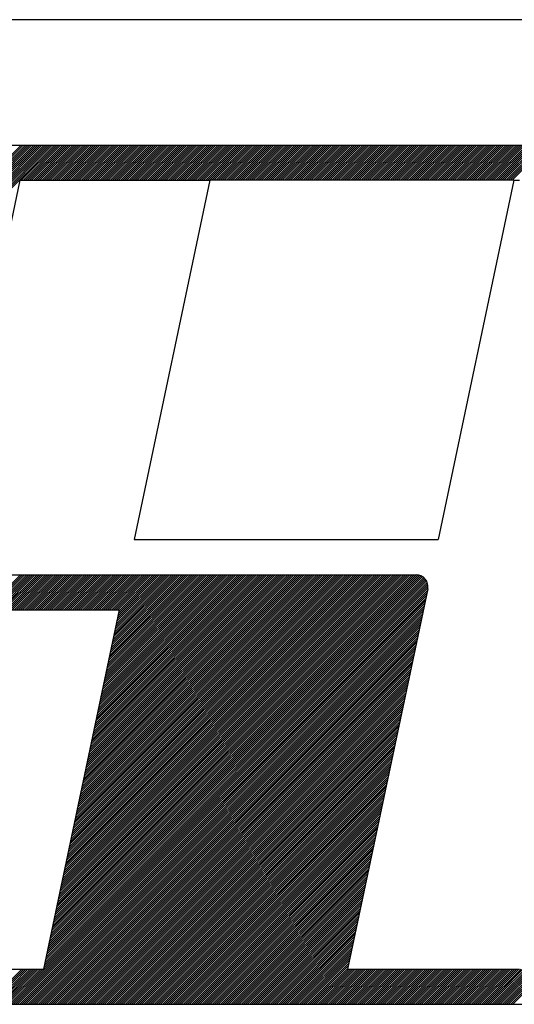
# Model space of a CAD drawing. Extents: x 653 to 1663, y 712 to 1097.
# Drawn here: x 1483 to 1488, y 822 to 831 of the extents above; entities that cross this region are included whole.
import ezdxf

# ---------------------------------------------------------------- set-up
doc = ezdxf.new("R2010")
doc.units = 0
doc.header["$LTSCALE"] = 3
doc.header["$MEASUREMENT"] = 0
doc.linetypes.add('DASHED', pattern=[0.75, 0.5, -0.25])
doc.linetypes.add('HIDDEN', pattern=[0.375, 0.25, -0.125])
for name, color, linetype in [('MF', 2, 'HIDDEN'), ('REDEPLU', 4, 'DASHED'), ('REG60-100', 3, 'CONTINUOUS')]:
    doc.layers.add(name, color=color, linetype=linetype)

# ---------------------------------------------------------------- blocks, each defined once
blk = doc.blocks.new('H')
at = {"layer": 'MF', "color": 3, "linetype": 'CONTINUOUS'}
for p, q in [((-9.2512, 7.3996), (-0.2576, 7.3996)), ((-8.1056, 3.8209), (-4.5269, 7.3996)), ((-8.1009, 3.8433), (-4.5446, 7.3996)), ((-8.0962, 3.8657), (-4.5622, 7.3996)), ((-8.0915, 3.8881), (-4.5799, 7.3996)), ((-8.0867, 3.9105), (-4.5976, 7.3996)), ((-8.082, 3.9329), (-4.6153, 7.3996)), ((-8.0773, 3.9553), (-4.6329, 7.3996)), ((-8.0726, 3.9777), (-4.6506, 7.3996)), ((-8.0678, 4.0001), (-4.6683, 7.3996)), ((-8.0631, 4.0225), (-4.686, 7.3996)), ((-8.0584, 4.0449), (-4.7037, 7.3996)), ((-8.0537, 4.0673), (-4.7213, 7.3996)), ((-8.049, 4.0897), (-4.739, 7.3996)), ((-8.0442, 4.1121), (-4.7567, 7.3996)), ((-8.0395, 4.1345), (-4.7744, 7.3996)), ((-8.0348, 4.1569), (-4.792, 7.3996)), ((-8.0301, 4.1793), (-4.8097, 7.3996)), ((-4.8092, 7.0996), (-4.5092, 7.3996)), ((-4.7915, 7.0996), (-4.4915, 7.3996)), ((-4.7738, 7.0996), (-4.4738, 7.3996)), ((-4.7562, 7.0996), (-4.4562, 7.3996)), ((-4.7385, 7.0996), (-4.4385, 7.3996)), ((-4.7208, 7.0996), (-4.4208, 7.3996)), ((-4.7031, 7.0996), (-4.4031, 7.3996)), ((-4.6855, 7.0996), (-4.3855, 7.3996)), ((-4.6678, 7.0996), (-4.3678, 7.3996)), ((-4.6501, 7.0996), (-4.3501, 7.3996)), ((-4.6324, 7.0996), (-4.3324, 7.3996)), ((-4.6147, 7.0996), (-4.3147, 7.3996)), ((-4.5971, 7.0996), (-4.2971, 7.3996)), ((-4.5794, 7.0996), (-4.2794, 7.3996)), ((-4.5617, 7.0996), (-4.2617, 7.3996)), ((-4.544, 7.0996), (-4.244, 7.3996)), ((-4.5264, 7.0996), (-4.2264, 7.3996)), ((-4.5087, 7.0996), (-4.2087, 7.3996)), ((-4.491, 7.0996), (-4.191, 7.3996)), ((-4.4733, 7.0996), (-4.1733, 7.3996)), ((-4.4556, 7.0996), (-4.1556, 7.3996)), ((-4.438, 7.0996), (-4.138, 7.3996)), ((-4.4203, 7.0996), (-4.1203, 7.3996)), ((-4.4026, 7.0996), (-4.1026, 7.3996)), ((-4.3849, 7.0996), (-4.0849, 7.3996)), ((-4.3673, 7.0996), (-4.0673, 7.3996)), ((-4.3496, 7.0996), (-4.0496, 7.3996)), ((-4.3319, 7.0996), (-4.0319, 7.3996)), ((-4.3142, 7.0996), (-4.0142, 7.3996)), ((-4.2966, 7.0996), (-3.9966, 7.3996)), ((-4.2789, 7.0996), (-3.9789, 7.3996)), ((-4.2612, 7.0996), (-3.9612, 7.3996)), ((-4.2435, 7.0996), (-3.9435, 7.3996)), ((-4.2258, 7.0996), (-3.9258, 7.3996)), ((-4.2082, 7.0996), (-3.9082, 7.3996)), ((-4.1905, 7.0996), (-3.8905, 7.3996)), ((-4.1728, 7.0996), (-3.8728, 7.3996)), ((-4.1551, 7.0996), (-3.8551, 7.3996)), ((-4.1375, 7.0996), (-3.8375, 7.3996)), ((-4.1198, 7.0996), (-3.8198, 7.3996)), ((-4.1021, 7.0996), (-3.8021, 7.3996)), ((-4.0844, 7.0996), (-3.7844, 7.3996)), ((-4.0667, 7.0996), (-3.7667, 7.3996)), ((-4.0491, 7.0996), (-3.7491, 7.3996)), ((-4.0314, 7.0996), (-3.7314, 7.3996)), ((-4.0137, 7.0996), (-3.7137, 7.3996)), ((-3.996, 7.0996), (-3.696, 7.3996)), ((-3.9784, 7.0996), (-3.6784, 7.3996)), ((-3.9607, 7.0996), (-3.6607, 7.3996)), ((-3.943, 7.0996), (-3.643, 7.3996)), ((-3.9253, 7.0996), (-3.6253, 7.3996)), ((-3.9076, 7.0996), (-3.6076, 7.3996)), ((-3.89, 7.0996), (-3.59, 7.3996)), ((-3.8723, 7.0996), (-3.5723, 7.3996)), ((-3.8546, 7.0996), (-3.5546, 7.3996)), ((-3.8369, 7.0996), (-3.5369, 7.3996)), ((-3.8193, 7.0996), (-3.5193, 7.3996)), ((-3.8016, 7.0996), (-3.5016, 7.3996)), ((-3.7839, 7.0996), (-3.4839, 7.3996)), ((-3.7662, 7.0996), (-3.4662, 7.3996)), ((-3.7485, 7.0996), (-3.4485, 7.3996)), ((-3.7309, 7.0996), (-3.4309, 7.3996)), ((-3.7132, 7.0996), (-3.4132, 7.3996)), ((-3.6955, 7.0996), (-3.3955, 7.3996)), ((-3.6778, 7.0996), (-3.3778, 7.3996)), ((-3.6602, 7.0996), (-3.3602, 7.3996)), ((-3.6425, 7.0996), (-3.3425, 7.3996)), ((-3.6248, 7.0996), (-3.3248, 7.3996)), ((-3.6071, 7.0996), (-3.3071, 7.3996)), ((-3.5894, 7.0996), (-3.2894, 7.3996)), ((-3.5718, 7.0996), (-3.2718, 7.3996)), ((-3.5541, 7.0996), (-3.2541, 7.3996)), ((-3.5364, 7.0996), (-3.2364, 7.3996)), ((-3.5187, 7.0996), (-3.2187, 7.3996)), ((-3.5011, 7.0996), (-3.2011, 7.3996)), ((-3.4834, 7.0996), (-3.1834, 7.3996)), ((-3.4657, 7.0996), (-3.1657, 7.3996)), ((-3.448, 7.0996), (-3.148, 7.3996)), ((-3.4303, 7.0996), (-3.1303, 7.3996)), ((-3.4127, 7.0996), (-3.1127, 7.3996)), ((-3.395, 7.0996), (-3.095, 7.3996)), ((-3.3773, 7.0996), (-3.0773, 7.3996)), ((-3.3596, 7.0996), (-3.0596, 7.3996)), ((-3.342, 7.0996), (-3.042, 7.3996)), ((-3.3243, 7.0996), (-3.0243, 7.3996)), ((-3.3066, 7.0996), (-3.0066, 7.3996)), ((-3.2889, 7.0996), (-2.9889, 7.3996)), ((-3.2712, 7.0996), (-2.9712, 7.3996)), ((-3.2536, 7.0996), (-2.9536, 7.3996)), ((-3.2359, 7.0996), (-2.9359, 7.3996)), ((-3.2182, 7.0996), (-2.9182, 7.3996)), ((-3.2005, 7.0996), (-2.9005, 7.3996)), ((-3.1829, 7.0996), (-2.8829, 7.3996)), ((-3.1652, 7.0996), (-2.8652, 7.3996)), ((-3.1475, 7.0996), (-2.8475, 7.3996)), ((-3.1298, 7.0996), (-2.8298, 7.3996)), ((-3.1121, 7.0996), (-2.8121, 7.3996)), ((-3.0945, 7.0996), (-2.7945, 7.3996)), ((-3.0768, 7.0996), (-2.7768, 7.3996)), ((-3.0591, 7.0996), (-2.7591, 7.3996)), ((-3.0414, 7.0996), (-2.7414, 7.3996)), ((-3.0238, 7.0996), (-2.7238, 7.3996)), ((-3.0061, 7.0996), (-2.7061, 7.3996)), ((-2.9884, 7.0996), (-2.6884, 7.3996)), ((-2.9707, 7.0996), (-2.6707, 7.3996)), ((-2.953, 7.0996), (-2.653, 7.3996)), ((-2.9354, 7.0996), (-2.6354, 7.3996)), ((-2.9177, 7.0996), (-2.6177, 7.3996)), ((-2.9, 7.0996), (-2.6, 7.3996)), ((-2.8823, 7.0996), (-2.5823, 7.3996)), ((-2.8647, 7.0996), (-2.5647, 7.3996)), ((-2.847, 7.0996), (-2.547, 7.3996)), ((-2.8293, 7.0996), (-2.5293, 7.3996)), ((-2.8116, 7.0996), (-2.5116, 7.3996)), ((-2.7939, 7.0996), (-2.4939, 7.3996)), ((-2.7763, 7.0996), (-2.4763, 7.3996)), ((-2.7586, 7.0996), (-2.4586, 7.3996)), ((-2.7409, 7.0996), (-2.4409, 7.3996)), ((-2.7232, 7.0996), (-2.4232, 7.3996)), ((-2.7056, 7.0996), (-2.4056, 7.3996)), ((-2.6879, 7.0996), (-2.3879, 7.3996)), ((-2.6702, 7.0996), (-2.3702, 7.3996)), ((-2.6525, 7.0996), (-2.3525, 7.3996)), ((-2.6348, 7.0996), (-2.3348, 7.3996)), ((-2.6172, 7.0996), (-2.3172, 7.3996)), ((-2.5995, 7.0996), (-2.2995, 7.3996)), ((-2.5818, 7.0996), (-2.2818, 7.3996)), ((-2.5641, 7.0996), (-2.2641, 7.3996)), ((-2.5465, 7.0996), (-2.2465, 7.3996)), ((-2.5288, 7.0996), (-2.2288, 7.3996)), ((-2.5111, 7.0996), (-2.2111, 7.3996)), ((-2.4934, 7.0996), (-2.1934, 7.3996)), ((-2.4758, 7.0996), (-2.1758, 7.3996)), ((-2.4581, 7.0996), (-2.1581, 7.3996)), ((-2.4404, 7.0996), (-2.1404, 7.3996)), ((-2.4227, 7.0996), (-2.1227, 7.3996)), ((-2.405, 7.0996), (-2.105, 7.3996)), ((-2.3874, 7.0996), (-2.0874, 7.3996)), ((-2.3697, 7.0996), (-2.0697, 7.3996)), ((-2.352, 7.0996), (-2.052, 7.3996)), ((-2.3343, 7.0996), (-2.0343, 7.3996)), ((-2.3167, 7.0996), (-2.0167, 7.3996)), ((-2.299, 7.0996), (-1.999, 7.3996)), ((-2.2813, 7.0996), (-1.9813, 7.3996)), ((-2.2636, 7.0996), (-1.9636, 7.3996)), ((-2.2459, 7.0996), (-1.9459, 7.3996)), ((-2.2283, 7.0996), (-1.9283, 7.3996)), ((-2.2106, 7.0996), (-1.9106, 7.3996)), ((-2.1929, 7.0996), (-1.8929, 7.3996)), ((-2.1752, 7.0996), (-1.8752, 7.3996)), ((-2.1576, 7.0996), (-1.8576, 7.3996)), ((-2.1399, 7.0996), (-1.8399, 7.3996)), ((-2.1222, 7.0996), (-1.8222, 7.3996)), ((-2.1045, 7.0996), (-1.8045, 7.3996)), ((-2.0868, 7.0996), (-1.7868, 7.3996)), ((-2.0692, 7.0996), (-1.7692, 7.3996)), ((-2.0515, 7.0996), (-1.7515, 7.3996)), ((-2.0338, 7.0996), (-1.7338, 7.3996)), ((-2.0161, 7.0996), (-1.7161, 7.3996)), ((-1.9985, 7.0996), (-1.6985, 7.3996)), ((-1.9808, 7.0996), (-1.6808, 7.3996)), ((-1.9631, 7.0996), (-1.6631, 7.3996)), ((-1.9454, 7.0996), (-1.6454, 7.3996)), ((-1.9277, 7.0996), (-1.6277, 7.3996)), ((-1.9101, 7.0996), (-1.6101, 7.3996)), ((-1.8924, 7.0996), (-1.5924, 7.3996)), ((-1.8747, 7.0996), (-1.5747, 7.3996)), ((-1.857, 7.0996), (-1.557, 7.3996)), ((-1.8394, 7.0996), (-1.5394, 7.3996)), ((-1.8217, 7.0996), (-1.5217, 7.3996)), ((-1.804, 7.0996), (-1.504, 7.3996)), ((-1.7863, 7.0996), (-1.4863, 7.3996)), ((-1.7686, 7.0996), (-1.4686, 7.3996)), ((-1.751, 7.0996), (-1.451, 7.3996)), ((-1.7333, 7.0996), (-1.4333, 7.3996)), ((-1.7156, 7.0996), (-1.4156, 7.3996)), ((-1.6979, 7.0996), (-1.3979, 7.3996)), ((-1.6803, 7.0996), (-1.3803, 7.3996)), ((-1.6626, 7.0996), (-1.3626, 7.3996)), ((-1.6449, 7.0996), (-1.3449, 7.3996)), ((-1.6272, 7.0996), (-1.3272, 7.3996)), ((-1.6095, 7.0996), (-1.3095, 7.3996)), ((-1.5919, 7.0996), (-1.2919, 7.3996)), ((-1.5742, 7.0996), (-1.2742, 7.3996)), ((-1.5565, 7.0996), (-1.2565, 7.3996)), ((-1.5388, 7.0996), (-1.2388, 7.3996)), ((-1.5212, 7.0996), (-1.2212, 7.3996)), ((-1.5035, 7.0996), (-1.2035, 7.3996)), ((-1.4858, 7.0996), (-1.1858, 7.3996)), ((-1.4681, 7.0996), (-1.1681, 7.3996)), ((-1.4504, 7.0996), (-1.1504, 7.3996)), ((-1.4328, 7.0996), (-1.1328, 7.3996)), ((-1.4151, 7.0996), (-1.1151, 7.3996)), ((-1.3974, 7.0996), (-1.0974, 7.3996)), ((-1.3797, 7.0996), (-1.0797, 7.3996)), ((-1.3621, 7.0996), (-1.0621, 7.3996)), ((-1.3444, 7.0996), (-1.0444, 7.3996)), ((-1.3267, 7.0996), (-1.0267, 7.3996)), ((-1.309, 7.0996), (-1.009, 7.3996)), ((-1.2913, 7.0996), (-0.9913, 7.3996)), ((-1.2737, 7.0996), (-0.9737, 7.3996)), ((-1.256, 7.0996), (-0.956, 7.3996)), ((-1.2383, 7.0996), (-0.9383, 7.3996)), ((-1.2206, 7.0996), (-0.9206, 7.3996)), ((-1.203, 7.0996), (-0.903, 7.3996)), ((-1.1853, 7.0996), (-0.8853, 7.3996)), ((-1.1676, 7.0996), (-0.8676, 7.3996)), ((-1.1499, 7.0996), (-0.8499, 7.3996)), ((-1.1322, 7.0996), (-0.8322, 7.3996)), ((-1.1146, 7.0996), (-0.8146, 7.3996)), ((-1.0969, 7.0996), (-0.7969, 7.3996)), ((-1.0792, 7.0996), (-0.7792, 7.3996)), ((-1.0615, 7.0996), (-0.7615, 7.3996)), ((-1.0439, 7.0996), (-0.7439, 7.3996)), ((-1.0262, 7.0996), (-0.7262, 7.3996)), ((-1.0085, 7.0996), (-0.7085, 7.3996)), ((-0.9908, 7.0996), (-0.6908, 7.3996)), ((-0.9731, 7.0996), (-0.6731, 7.3996)), ((-0.9555, 7.0996), (-0.6555, 7.3996)), ((-0.9378, 7.0996), (-0.6378, 7.3996)), ((-0.9201, 7.0996), (-0.6201, 7.3996)), ((-0.9024, 7.0996), (-0.6024, 7.3996)), ((-0.8848, 7.0996), (-0.5848, 7.3996)), ((-0.8671, 7.0996), (-0.5671, 7.3996)), ((-0.8494, 7.0996), (-0.5494, 7.3996)), ((-0.8317, 7.0996), (-0.5317, 7.3996)), ((-0.814, 7.0996), (-0.514, 7.3996)), ((-0.7964, 7.0996), (-0.4964, 7.3996)), ((-0.7787, 7.0996), (-0.4787, 7.3996)), ((-0.761, 7.0996), (-0.461, 7.3996)), ((-0.7433, 7.0996), (-0.4433, 7.3996)), ((-0.7257, 7.0996), (-0.4257, 7.3996)), ((-0.708, 7.0996), (-0.408, 7.3996)), ((-0.6903, 7.0996), (-0.3903, 7.3996)), ((-0.6726, 7.0996), (-0.3726, 7.3996)), ((-0.655, 7.0996), (-0.355, 7.3996)), ((-0.6373, 7.0996), (-0.3373, 7.3996)), ((-0.6196, 7.0996), (-0.3196, 7.3996)), ((-4.8209, 7.0996), (-5.505, 3.8545)), ((-4.8209, 7.0996), (-3.1999, 7.0996)), ((-3.1999, 7.0996), (-3.8462, 4.0339)), ((-0.6064, 7.0996), (-3.1999, 7.0996)), ((-0.6064, 7.0996), (-1.2527, 4.0339)), ((-0.6064, 7.0996), (-0.5576, 7.0996)), ((-3.8462, 4.0339), (-1.2527, 4.0339)), ((-5.4072, 3.7339), (-1.4392, 3.7339)), ((-5.1162, 3.4339), (-4.8162, 3.7339)), ((-5.0985, 3.4339), (-4.7985, 3.7339)), ((-5.0808, 3.4339), (-4.7808, 3.7339)), ((-5.0632, 3.4339), (-4.7632, 3.7339)), ((-5.0455, 3.4339), (-4.7455, 3.7339)), ((-5.0278, 3.4339), (-4.7278, 3.7339)), ((-5.0101, 3.4339), (-4.7101, 3.7339)), ((-4.9925, 3.4339), (-4.6925, 3.7339)), ((-4.9748, 3.4339), (-4.6748, 3.7339)), ((-4.9571, 3.4339), (-4.6571, 3.7339)), ((-4.9394, 3.4339), (-4.6394, 3.7339)), ((-4.9217, 3.4339), (-4.6217, 3.7339)), ((-4.9041, 3.4339), (-4.6041, 3.7339)), ((-4.8864, 3.4339), (-4.5864, 3.7339)), ((-4.8687, 3.4339), (-4.5687, 3.7339)), ((-4.851, 3.4339), (-4.551, 3.7339)), ((-4.8334, 3.4339), (-4.5334, 3.7339)), ((-4.8157, 3.4339), (-4.5157, 3.7339)), ((-4.798, 3.4339), (-4.498, 3.7339)), ((-4.7803, 3.4339), (-4.4803, 3.7339)), ((-4.7626, 3.4339), (-4.4626, 3.7339)), ((-4.745, 3.4339), (-4.445, 3.7339)), ((-4.7273, 3.4339), (-4.4273, 3.7339)), ((-4.7096, 3.4339), (-4.4096, 3.7339)), ((-4.6919, 3.4339), (-4.3919, 3.7339)), ((-4.6743, 3.4339), (-4.3743, 3.7339)), ((-4.6566, 3.4339), (-4.3566, 3.7339)), ((-4.6389, 3.4339), (-4.3389, 3.7339)), ((-4.6212, 3.4339), (-4.3212, 3.7339)), ((-4.6035, 3.4339), (-4.3035, 3.7339)), ((-4.5975, 0.47), (-1.3658, 3.7018)), ((-4.5928, 0.4924), (-1.3748, 3.7104)), ((-4.5881, 0.5148), (-1.385, 3.7179)), ((-4.5859, 3.4339), (-4.2859, 3.7339)), ((-4.5833, 0.5372), (-1.3964, 3.7242)), ((-4.5786, 0.5596), (-1.4091, 3.7292)), ((-4.5739, 0.582), (-1.4234, 3.7326)), ((-4.5692, 0.6044), (-1.4398, 3.7339)), ((-4.5682, 3.4339), (-4.2682, 3.7339)), ((-4.5645, 0.6268), (-1.4574, 3.7339)), ((-4.5597, 0.6492), (-1.4751, 3.7339)), ((-4.555, 0.6716), (-1.4928, 3.7339)), ((-4.5505, 3.4339), (-4.2505, 3.7339)), ((-4.5503, 0.694), (-1.5105, 3.7339)), ((-4.5456, 0.7164), (-1.5282, 3.7339)), ((-4.5408, 0.7388), (-1.5458, 3.7339)), ((-4.5361, 0.7612), (-1.5635, 3.7339)), ((-4.5328, 3.4339), (-4.2328, 3.7339)), ((-4.5314, 0.7836), (-1.5812, 3.7339)), ((-4.5267, 0.806), (-1.5989, 3.7339)), ((-4.522, 0.8284), (-1.6165, 3.7339)), ((-4.5172, 0.8508), (-1.6342, 3.7339)), ((-4.5152, 3.4339), (-4.2152, 3.7339)), ((-4.5125, 0.8732), (-1.6519, 3.7339)), ((-4.5078, 0.8956), (-1.6696, 3.7339)), ((-4.5031, 0.918), (-1.6873, 3.7339)), ((-4.4983, 0.9404), (-1.7049, 3.7339)), ((-4.4975, 3.4339), (-4.1975, 3.7339)), ((-4.4936, 0.9628), (-1.7226, 3.7339)), ((-4.4889, 0.9852), (-1.7403, 3.7339)), ((-4.4842, 1.0076), (-1.758, 3.7339)), ((-4.4798, 3.4339), (-4.1798, 3.7339)), ((-4.4795, 1.03), (-1.7756, 3.7339)), ((-4.4747, 1.0524), (-1.7933, 3.7339)), ((-4.47, 1.0748), (-1.811, 3.7339)), ((-4.4653, 1.0972), (-1.8287, 3.7339)), ((-4.4621, 3.4339), (-4.1621, 3.7339)), ((-4.4606, 1.1196), (-1.8464, 3.7339)), ((-4.4558, 1.142), (-1.864, 3.7339)), ((-4.4511, 1.1644), (-1.8817, 3.7339)), ((-4.4464, 1.1868), (-1.8994, 3.7339)), ((-4.4444, 3.4339), (-4.1444, 3.7339)), ((-4.4417, 1.2092), (-1.9171, 3.7339)), ((-4.437, 1.2316), (-1.9347, 3.7339)), ((-4.4322, 1.254), (-1.9524, 3.7339)), ((-4.4275, 1.2764), (-1.9701, 3.7339)), ((-4.4268, 3.4339), (-4.1268, 3.7339)), ((-4.4228, 1.2988), (-1.9878, 3.7339)), ((-4.4181, 1.3212), (-2.0054, 3.7339)), ((-4.4133, 1.3436), (-2.0231, 3.7339)), ((-4.4091, 3.4339), (-4.1091, 3.7339)), ((-4.4086, 1.366), (-2.0408, 3.7339)), ((-4.4039, 1.3884), (-2.0585, 3.7339)), ((-4.3992, 1.4108), (-2.0762, 3.7339)), ((-4.3945, 1.4332), (-2.0938, 3.7339)), ((-4.3914, 3.4339), (-4.0914, 3.7339)), ((-4.3897, 1.4556), (-2.1115, 3.7339)), ((-4.385, 1.478), (-2.1292, 3.7339)), ((-4.3803, 1.5004), (-2.1469, 3.7339)), ((-4.3756, 1.5228), (-2.1645, 3.7339)), ((-4.3737, 3.4339), (-4.0737, 3.7339)), ((-4.3709, 1.5452), (-2.1822, 3.7339)), ((-4.3661, 1.5676), (-2.1999, 3.7339)), ((-4.3614, 1.59), (-2.2176, 3.7339)), ((-4.3567, 1.6124), (-2.2353, 3.7339)), ((-4.3561, 3.4339), (-4.0561, 3.7339)), ((-4.352, 1.6348), (-2.2529, 3.7339)), ((-4.3472, 1.6572), (-2.2706, 3.7339)), ((-4.3425, 1.6796), (-2.2883, 3.7339)), ((-4.3384, 3.4339), (-4.0384, 3.7339)), ((-4.3378, 1.702), (-2.306, 3.7339)), ((-4.3331, 1.7244), (-2.3236, 3.7339)), ((-4.3284, 1.7468), (-2.3413, 3.7339)), ((-4.3236, 1.7692), (-2.359, 3.7339)), ((-4.3207, 3.4339), (-4.0207, 3.7339)), ((-4.3189, 1.7916), (-2.3767, 3.7339)), ((-4.3142, 1.814), (-2.3944, 3.7339)), ((-4.3095, 1.8364), (-2.412, 3.7339)), ((-4.3047, 1.8588), (-2.4297, 3.7339)), ((-4.303, 3.4339), (-4.003, 3.7339)), ((-4.3, 1.8812), (-2.4474, 3.7339)), ((-4.2953, 1.9036), (-2.4651, 3.7339)), ((-4.2906, 1.926), (-2.4827, 3.7339)), ((-4.2859, 1.9484), (-2.5004, 3.7339)), ((-4.2853, 3.4339), (-3.9853, 3.7339)), ((-4.2811, 1.9708), (-2.5181, 3.7339)), ((-4.2764, 1.9932), (-2.5358, 3.7339)), ((-4.2717, 2.0156), (-2.5535, 3.7339)), ((-4.2677, 3.4339), (-3.9677, 3.7339)), ((-4.267, 2.038), (-2.5711, 3.7339)), ((-4.2622, 2.0604), (-2.5888, 3.7339)), ((-4.2575, 2.0828), (-2.6065, 3.7339)), ((-4.2528, 2.1052), (-2.6242, 3.7339)), ((-4.25, 3.4339), (-3.95, 3.7339)), ((-4.2481, 2.1276), (-2.6418, 3.7339)), ((-4.2434, 2.15), (-2.6595, 3.7339)), ((-4.2386, 2.1724), (-2.6772, 3.7339)), ((-4.2339, 2.1948), (-2.6949, 3.7339)), ((-4.2323, 3.4339), (-3.9323, 3.7339)), ((-4.2292, 2.2172), (-2.7126, 3.7339)), ((-4.2245, 2.2396), (-2.7302, 3.7339)), ((-4.2197, 2.262), (-2.7479, 3.7339)), ((-4.215, 2.2844), (-2.7656, 3.7339)), ((-4.2146, 3.4339), (-3.9146, 3.7339)), ((-4.2103, 2.3068), (-2.7833, 3.7339)), ((-4.2056, 2.3292), (-2.8009, 3.7339)), ((-4.2009, 2.3516), (-2.8186, 3.7339)), ((-4.197, 3.4339), (-3.897, 3.7339)), ((-4.1961, 2.374), (-2.8363, 3.7339)), ((-4.1914, 2.3964), (-2.854, 3.7339)), ((-4.1867, 2.4188), (-2.8717, 3.7339)), ((-4.182, 2.4412), (-2.8893, 3.7339)), ((-4.1793, 3.4339), (-3.8793, 3.7339)), ((-4.1772, 2.4636), (-2.907, 3.7339)), ((-4.1725, 2.486), (-2.9247, 3.7339)), ((-4.1678, 2.5084), (-2.9424, 3.7339)), ((-4.1631, 2.5308), (-2.96, 3.7339)), ((-4.1616, 3.4339), (-3.8616, 3.7339)), ((-4.1584, 2.5532), (-2.9777, 3.7339)), ((-4.1536, 2.5756), (-2.9954, 3.7339)), ((-4.1489, 2.598), (-3.0131, 3.7339)), ((-4.1442, 2.6204), (-3.0308, 3.7339)), ((-4.1439, 3.4339), (-3.8439, 3.7339)), ((-4.1395, 2.6428), (-3.0484, 3.7339)), ((-4.1348, 2.6652), (-3.0661, 3.7339)), ((-4.13, 2.6876), (-3.0838, 3.7339)), ((-4.1262, 3.4339), (-3.8262, 3.7339)), ((-4.1253, 2.71), (-3.1015, 3.7339)), ((-4.1206, 2.7324), (-3.1191, 3.7339)), ((-4.1159, 2.7548), (-3.1368, 3.7339)), ((-4.1111, 2.7772), (-3.1545, 3.7339)), ((-4.1086, 3.4339), (-3.8086, 3.7339)), ((-4.1064, 2.7996), (-3.1722, 3.7339)), ((-4.1017, 2.822), (-3.1899, 3.7339)), ((-4.097, 2.8444), (-3.2075, 3.7339)), ((-4.0923, 2.8668), (-3.2252, 3.7339)), ((-4.0909, 3.4339), (-3.7909, 3.7339)), ((-4.0875, 2.8892), (-3.2429, 3.7339)), ((-4.0828, 2.9116), (-3.2606, 3.7339)), ((-4.0781, 2.934), (-3.2782, 3.7339)), ((-4.0734, 2.9564), (-3.2959, 3.7339)), ((-4.0732, 3.4339), (-3.7732, 3.7339)), ((-4.0686, 2.9788), (-3.3136, 3.7339)), ((-4.0639, 3.0012), (-3.3313, 3.7339)), ((-4.0592, 3.0236), (-3.349, 3.7339)), ((-4.0555, 3.4339), (-3.7555, 3.7339)), ((-4.0545, 3.046), (-3.3666, 3.7339)), ((-4.0498, 3.0684), (-3.3843, 3.7339)), ((-4.045, 3.0908), (-3.402, 3.7339)), ((-4.0403, 3.1132), (-3.4197, 3.7339)), ((-4.0379, 3.4339), (-3.7379, 3.7339)), ((-4.0356, 3.1356), (-3.4373, 3.7339)), ((-4.0309, 3.158), (-3.455, 3.7339)), ((-4.0261, 3.1804), (-3.4727, 3.7339)), ((-4.0214, 3.2028), (-3.4904, 3.7339)), ((-4.0202, 3.4339), (-3.7202, 3.7339)), ((-4.0167, 3.2252), (-3.5081, 3.7339)), ((-4.012, 3.2476), (-3.5257, 3.7339)), ((-4.0073, 3.27), (-3.5434, 3.7339)), ((-4.0025, 3.2924), (-3.5611, 3.7339)), ((-4.0025, 3.4339), (-3.7025, 3.7339)), ((-3.9978, 3.3148), (-3.5788, 3.7339)), ((-3.9931, 3.3372), (-3.5964, 3.7339)), ((-3.9884, 3.3596), (-3.6141, 3.7339)), ((-3.9848, 3.4339), (-3.6848, 3.7339)), ((-3.9836, 3.382), (-3.6318, 3.7339)), ((-3.9789, 3.4044), (-3.6495, 3.7339)), ((-3.9742, 3.4268), (-3.6672, 3.7339)), ((-4.9111, 0.0681), (-1.3394, 3.6398)), ((-4.8934, 0.0681), (-1.34, 3.6215)), ((-4.6164, 0.3804), (-1.3415, 3.6553)), ((-4.6117, 0.4028), (-1.3456, 3.6689)), ((-4.607, 0.4252), (-1.3511, 3.6811)), ((-4.6022, 0.4476), (-1.3579, 3.692)), ((-1.3414, 3.6132), (-2.0255, 0.3681)), ((-4.8757, 0.0681), (-1.3442, 3.5996)), ((-4.858, 0.0681), (-1.349, 3.5772)), ((-4.8404, 0.0681), (-1.3537, 3.5548)), ((-4.8227, 0.0681), (-1.3584, 3.5324)), ((-4.805, 0.0681), (-1.3631, 3.51)), ((-4.7873, 0.0681), (-1.3679, 3.4876)), ((-4.7696, 0.0681), (-1.3726, 3.4652)), ((-8.0639, 3.4339), (-3.9727, 3.4339)), ((-4.752, 0.0681), (-1.3773, 3.4428)), ((-4.7343, 0.0681), (-1.382, 3.4204)), ((-4.7166, 0.0681), (-1.3867, 3.398)), ((-4.6989, 0.0681), (-1.3915, 3.3756)), ((-3.9727, 3.4339), (-4.619, 0.3681)), ((-4.6813, 0.0681), (-1.3962, 3.3532)), ((-4.6636, 0.0681), (-1.4009, 3.3308)), ((-4.6459, 0.0681), (-1.4056, 3.3084)), ((-4.6282, 0.0681), (-1.4104, 3.286)), ((-4.6105, 0.0681), (-1.4151, 3.2636)), ((-4.5929, 0.0681), (-1.4198, 3.2412)), ((-4.5752, 0.0681), (-1.4245, 3.2188)), ((-4.5575, 0.0681), (-1.4292, 3.1964)), ((-4.5398, 0.0681), (-1.434, 3.174)), ((-4.5222, 0.0681), (-1.4387, 3.1516)), ((-4.5045, 0.0681), (-1.4434, 3.1292)), ((-4.4868, 0.0681), (-1.4481, 3.1068)), ((-4.4691, 0.0681), (-1.4529, 3.0844)), ((-4.4514, 0.0681), (-1.4576, 3.062)), ((-4.4338, 0.0681), (-1.4623, 3.0396)), ((-4.4161, 0.0681), (-1.467, 3.0172)), ((-4.3984, 0.0681), (-1.4717, 2.9948)), ((-4.3807, 0.0681), (-1.4765, 2.9724)), ((-4.3631, 0.0681), (-1.4812, 2.95)), ((-4.3454, 0.0681), (-1.4859, 2.9276)), ((-4.3277, 0.0681), (-1.4906, 2.9052)), ((-4.31, 0.0681), (-1.4954, 2.8828)), ((-4.2923, 0.0681), (-1.5001, 2.8604)), ((-4.2747, 0.0681), (-1.5048, 2.838)), ((-4.257, 0.0681), (-1.5095, 2.8156)), ((-4.2393, 0.0681), (-1.5142, 2.7932)), ((-4.2216, 0.0681), (-1.519, 2.7708)), ((-4.204, 0.0681), (-1.5237, 2.7484)), ((-4.1863, 0.0681), (-1.5284, 2.726)), ((-4.1686, 0.0681), (-1.5331, 2.7036)), ((-4.1509, 0.0681), (-1.5379, 2.6812)), ((-4.1332, 0.0681), (-1.5426, 2.6588)), ((-4.1156, 0.0681), (-1.5473, 2.6364)), ((-4.0979, 0.0681), (-1.552, 2.614)), ((-4.0802, 0.0681), (-1.5567, 2.5916)), ((-4.0625, 0.0681), (-1.5615, 2.5692)), ((-4.0449, 0.0681), (-1.5662, 2.5468)), ((-4.0272, 0.0681), (-1.5709, 2.5244)), ((-4.0095, 0.0681), (-1.5756, 2.502)), ((-3.9918, 0.0681), (-1.5804, 2.4796)), ((-3.9741, 0.0681), (-1.5851, 2.4572)), ((-3.9565, 0.0681), (-1.5898, 2.4348)), ((-3.9388, 0.0681), (-1.5945, 2.4124)), ((-3.9211, 0.0681), (-1.5992, 2.39)), ((-3.9034, 0.0681), (-1.604, 2.3676)), ((-3.8858, 0.0681), (-1.6087, 2.3452)), ((-3.8681, 0.0681), (-1.6134, 2.3228)), ((-3.8504, 0.0681), (-1.6181, 2.3004)), ((-3.8327, 0.0681), (-1.6228, 2.278)), ((-3.815, 0.0681), (-1.6276, 2.2556)), ((-3.7974, 0.0681), (-1.6323, 2.2332)), ((-3.7797, 0.0681), (-1.637, 2.2108)), ((-3.762, 0.0681), (-1.6417, 2.1884)), ((-3.7443, 0.0681), (-1.6465, 2.166)), ((-3.7267, 0.0681), (-1.6512, 2.1436)), ((-3.709, 0.0681), (-1.6559, 2.1212)), ((-3.6913, 0.0681), (-1.6606, 2.0988)), ((-3.6736, 0.0681), (-1.6653, 2.0764)), ((-3.6559, 0.0681), (-1.6701, 2.054)), ((-3.6383, 0.0681), (-1.6748, 2.0316)), ((-3.6206, 0.0681), (-1.6795, 2.0092)), ((-3.6029, 0.0681), (-1.6842, 1.9868)), ((-3.5852, 0.0681), (-1.689, 1.9644)), ((-3.5676, 0.0681), (-1.6937, 1.942)), ((-3.5499, 0.0681), (-1.6984, 1.9196)), ((-3.5322, 0.0681), (-1.7031, 1.8972)), ((-3.5145, 0.0681), (-1.7078, 1.8748)), ((-3.4968, 0.0681), (-1.7126, 1.8524)), ((-3.4792, 0.0681), (-1.7173, 1.83)), ((-3.4615, 0.0681), (-1.722, 1.8076)), ((-3.4438, 0.0681), (-1.7267, 1.7852)), ((-3.4261, 0.0681), (-1.7315, 1.7628)), ((-3.4085, 0.0681), (-1.7362, 1.7404)), ((-3.3908, 0.0681), (-1.7409, 1.718)), ((-3.3731, 0.0681), (-1.7456, 1.6956)), ((-3.3554, 0.0681), (-1.7503, 1.6732)), ((-3.3378, 0.0681), (-1.7551, 1.6508)), ((-3.3201, 0.0681), (-1.7598, 1.6284)), ((-3.3024, 0.0681), (-1.7645, 1.606)), ((-3.2847, 0.0681), (-1.7692, 1.5836)), ((-3.267, 0.0681), (-1.774, 1.5612)), ((-3.2494, 0.0681), (-1.7787, 1.5388)), ((-3.2317, 0.0681), (-1.7834, 1.5164)), ((-3.214, 0.0681), (-1.7881, 1.494)), ((-3.1963, 0.0681), (-1.7928, 1.4716)), ((-3.1787, 0.0681), (-1.7976, 1.4492)), ((-3.161, 0.0681), (-1.8023, 1.4268)), ((-3.1433, 0.0681), (-1.807, 1.4044)), ((-3.1256, 0.0681), (-1.8117, 1.382)), ((-3.1079, 0.0681), (-1.8165, 1.3596)), ((-3.0903, 0.0681), (-1.8212, 1.3372)), ((-3.0726, 0.0681), (-1.8259, 1.3148)), ((-3.0549, 0.0681), (-1.8306, 1.2924)), ((-3.0372, 0.0681), (-1.8353, 1.27)), ((-3.0196, 0.0681), (-1.8401, 1.2476)), ((-3.0019, 0.0681), (-1.8448, 1.2252)), ((-2.9842, 0.0681), (-1.8495, 1.2028)), ((-2.9665, 0.0681), (-1.8542, 1.1804)), ((-2.9488, 0.0681), (-1.859, 1.158)), ((-2.9312, 0.0681), (-1.8637, 1.1356)), ((-2.9135, 0.0681), (-1.8684, 1.1132)), ((-2.8958, 0.0681), (-1.8731, 1.0908)), ((-2.8781, 0.0681), (-1.8778, 1.0684)), ((-2.8605, 0.0681), (-1.8826, 1.046)), ((-2.8428, 0.0681), (-1.8873, 1.0236)), ((-2.8251, 0.0681), (-1.892, 1.0012)), ((-2.8074, 0.0681), (-1.8967, 0.9788)), ((-2.7897, 0.0681), (-1.9014, 0.9564)), ((-2.7721, 0.0681), (-1.9062, 0.934)), ((-2.7544, 0.0681), (-1.9109, 0.9116)), ((-2.7367, 0.0681), (-1.9156, 0.8892)), ((-2.719, 0.0681), (-1.9203, 0.8668)), ((-2.7014, 0.0681), (-1.9251, 0.8444)), ((-2.6837, 0.0681), (-1.9298, 0.822)), ((-2.666, 0.0681), (-1.9345, 0.7996)), ((-2.6483, 0.0681), (-1.9392, 0.7772)), ((-2.6306, 0.0681), (-1.9439, 0.7548)), ((-2.613, 0.0681), (-1.9487, 0.7324)), ((-2.5953, 0.0681), (-1.9534, 0.71)), ((-2.5776, 0.0681), (-1.9581, 0.6876)), ((-0.8098, 0.0681), (-0.1576, 0.7204)), ((-0.7922, 0.0681), (-0.1576, 0.7027)), ((-0.7745, 0.0681), (-0.1576, 0.685)), ((-2.5599, 0.0681), (-1.9628, 0.6652)), ((-2.5423, 0.0681), (-1.9676, 0.6428)), ((-2.5246, 0.0681), (-1.9723, 0.6204)), ((-2.5069, 0.0681), (-1.977, 0.598)), ((-0.7568, 0.0681), (-0.1576, 0.6673)), ((-0.7391, 0.0681), (-0.1576, 0.6496)), ((-0.7215, 0.0681), (-0.1576, 0.632)), ((-0.7038, 0.0681), (-0.1576, 0.6143)), ((-0.6861, 0.0681), (-0.1576, 0.5966)), ((-2.4892, 0.0681), (-1.9817, 0.5756)), ((-2.4715, 0.0681), (-1.9864, 0.5532)), ((-2.4539, 0.0681), (-1.9912, 0.5308)), ((-2.4362, 0.0681), (-1.9959, 0.5084)), ((-0.6684, 0.0681), (-0.1576, 0.5789)), ((-0.6507, 0.0681), (-0.1576, 0.5613)), ((-0.6331, 0.0681), (-0.1576, 0.5436)), ((-0.6154, 0.0681), (-0.1576, 0.5259)), ((-2.4185, 0.0681), (-2.0006, 0.486)), ((-2.4008, 0.0681), (-2.0053, 0.4636)), ((-2.3832, 0.0681), (-2.0101, 0.4412)), ((-6.24, 0.3681), (-4.619, 0.3681)), ((-5.1055, 0.0681), (-4.8055, 0.3681)), ((-5.0878, 0.0681), (-4.7878, 0.3681)), ((-5.0702, 0.0681), (-4.7702, 0.3681)), ((-5.0525, 0.0681), (-4.7525, 0.3681)), ((-5.0348, 0.0681), (-4.7348, 0.3681)), ((-5.0171, 0.0681), (-4.7171, 0.3681)), ((-4.9995, 0.0681), (-4.6995, 0.3681)), ((-4.9818, 0.0681), (-4.6818, 0.3681)), ((-4.9641, 0.0681), (-4.6641, 0.3681)), ((-4.9464, 0.0681), (-4.6464, 0.3681)), ((-4.9287, 0.0681), (-4.6287, 0.3681)), ((-2.3655, 0.0681), (-2.0148, 0.4188)), ((-2.3478, 0.0681), (-2.0195, 0.3964)), ((-2.3301, 0.0681), (-2.0242, 0.374)), ((-2.3124, 0.0681), (-2.0124, 0.3681)), ((-2.2948, 0.0681), (-1.9948, 0.3681)), ((-2.2771, 0.0681), (-1.9771, 0.3681)), ((-2.2594, 0.0681), (-1.9594, 0.3681)), ((-2.2417, 0.0681), (-1.9417, 0.3681)), ((-2.2241, 0.0681), (-1.9241, 0.3681)), ((-2.2064, 0.0681), (-1.9064, 0.3681)), ((-2.1887, 0.0681), (-1.8887, 0.3681)), ((-2.171, 0.0681), (-1.871, 0.3681)), ((-2.1533, 0.0681), (-1.8533, 0.3681)), ((-2.1357, 0.0681), (-1.8357, 0.3681)), ((-2.118, 0.0681), (-1.818, 0.3681)), ((-2.1003, 0.0681), (-1.8003, 0.3681)), ((-2.0826, 0.0681), (-1.7826, 0.3681)), ((-2.065, 0.0681), (-1.765, 0.3681)), ((-2.0473, 0.0681), (-1.7473, 0.3681)), ((-2.0296, 0.0681), (-1.7296, 0.3681)), ((-2.0255, 0.3681), (-0.5576, 0.3681)), ((-2.0119, 0.0681), (-1.7119, 0.3681)), ((-1.9942, 0.0681), (-1.6942, 0.3681)), ((-1.9766, 0.0681), (-1.6766, 0.3681)), ((-1.9589, 0.0681), (-1.6589, 0.3681)), ((-1.9412, 0.0681), (-1.6412, 0.3681)), ((-1.9235, 0.0681), (-1.6235, 0.3681)), ((-1.9059, 0.0681), (-1.6059, 0.3681)), ((-1.8882, 0.0681), (-1.5882, 0.3681)), ((-1.8705, 0.0681), (-1.5705, 0.3681)), ((-1.8528, 0.0681), (-1.5528, 0.3681)), ((-1.8351, 0.0681), (-1.5351, 0.3681)), ((-1.8175, 0.0681), (-1.5175, 0.3681)), ((-1.7998, 0.0681), (-1.4998, 0.3681)), ((-1.7821, 0.0681), (-1.4821, 0.3681)), ((-1.7644, 0.0681), (-1.4644, 0.3681)), ((-1.7468, 0.0681), (-1.4468, 0.3681)), ((-1.7291, 0.0681), (-1.4291, 0.3681)), ((-1.7114, 0.0681), (-1.4114, 0.3681)), ((-1.6937, 0.0681), (-1.3937, 0.3681)), ((-1.676, 0.0681), (-1.376, 0.3681)), ((-1.6584, 0.0681), (-1.3584, 0.3681)), ((-1.6407, 0.0681), (-1.3407, 0.3681)), ((-1.623, 0.0681), (-1.323, 0.3681)), ((-1.6053, 0.0681), (-1.3053, 0.3681)), ((-1.5877, 0.0681), (-1.2877, 0.3681)), ((-1.57, 0.0681), (-1.27, 0.3681)), ((-1.5523, 0.0681), (-1.2523, 0.3681)), ((-1.5346, 0.0681), (-1.2346, 0.3681)), ((-1.517, 0.0681), (-1.217, 0.3681)), ((-1.4993, 0.0681), (-1.1993, 0.3681)), ((-1.4816, 0.0681), (-1.1816, 0.3681)), ((-1.4639, 0.0681), (-1.1639, 0.3681)), ((-1.4462, 0.0681), (-1.1462, 0.3681)), ((-1.4286, 0.0681), (-1.1286, 0.3681)), ((-1.4109, 0.0681), (-1.1109, 0.3681)), ((-1.3932, 0.0681), (-1.0932, 0.3681)), ((-1.3755, 0.0681), (-1.0755, 0.3681)), ((-1.3579, 0.0681), (-1.0579, 0.3681)), ((-1.3402, 0.0681), (-1.0402, 0.3681)), ((-1.3225, 0.0681), (-1.0225, 0.3681)), ((-1.3048, 0.0681), (-1.0048, 0.3681)), ((-1.2871, 0.0681), (-0.9871, 0.3681)), ((-1.2695, 0.0681), (-0.9695, 0.3681)), ((-1.2518, 0.0681), (-0.9518, 0.3681)), ((-1.2341, 0.0681), (-0.9341, 0.3681)), ((-1.2164, 0.0681), (-0.9164, 0.3681)), ((-1.1988, 0.0681), (-0.8988, 0.3681)), ((-1.1811, 0.0681), (-0.8811, 0.3681)), ((-1.1634, 0.0681), (-0.8634, 0.3681)), ((-1.1457, 0.0681), (-0.8457, 0.3681)), ((-1.128, 0.0681), (-0.828, 0.3681)), ((-1.1104, 0.0681), (-0.8104, 0.3681)), ((-1.0927, 0.0681), (-0.7927, 0.3681)), ((-1.075, 0.0681), (-0.775, 0.3681)), ((-1.0573, 0.0681), (-0.7573, 0.3681)), ((-1.0397, 0.0681), (-0.7397, 0.3681)), ((-1.022, 0.0681), (-0.722, 0.3681)), ((-1.0043, 0.0681), (-0.7043, 0.3681)), ((-0.9866, 0.0681), (-0.6866, 0.3681)), ((-0.9689, 0.0681), (-0.6689, 0.3681)), ((-0.9513, 0.0681), (-0.6513, 0.3681)), ((-0.9336, 0.0681), (-0.6336, 0.3681)), ((-0.9159, 0.0681), (-0.6159, 0.3681)), ((-0.8982, 0.0681), (-0.5982, 0.3681)), ((-0.8806, 0.0681), (-0.5806, 0.3681)), ((-0.8629, 0.0681), (-0.5629, 0.3681)), ((-0.8452, 0.0681), (-0.5443, 0.369)), ((-0.8275, 0.0681), (-0.5203, 0.3753)), ((-9.2512, 0.0681), (-0.2576, 0.0681))]:
    blk.add_line(p, q, dxfattribs=at)
blk.add_arc((-1.4392, 3.6339), 0.1, 348.09591, 90, dxfattribs=at)

msp = doc.modelspace()

# ---------------------------------------------------------------- linework, layer by layer
at = {"layer": 'REG60-100', "color": 1}
msp.add_line((1569.9814, 831.1299), (1476.9814, 831.1299), dxfattribs=at)

# ---------------------------------------------------------------- block references
at = {"layer": 'REDEPLU', "color": 4, "linetype": 'CONTINUOUS', "xscale": 1.05, "yscale": 1.05, "zscale": 1.05}
msp.add_blockref('H', (1488.2279, 822.2362), dxfattribs=at)

doc.saveas('drawing.dxf')
